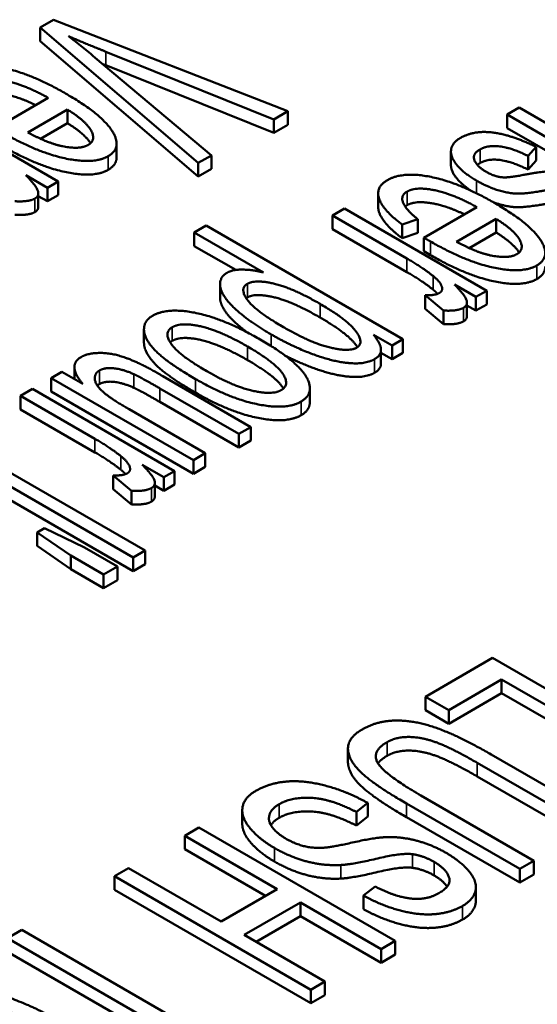
# Paper-space layout 'Layout1' of a CAD drawing. Units: inches. Extents: x 0 to 16.4, y 0 to 10.4.
# Drawn here: x 10.5 to 10.5, y 1.8 to 1.9 of the extents above; entities that cross this region are included whole.
import ezdxf

# ---------------------------------------------------------------- set-up
doc = ezdxf.new("R2010")
doc.units = ezdxf.units.IN
doc.header["$MEASUREMENT"] = 0
doc.layers.add('Viewport6ForCustomObjects_0', color=7, linetype='Continuous')
doc.layers.add('Visible (ANSI)', color=7, linetype='Continuous', lineweight=50)
doc.layers.add('Visible Narrow (ANSI)', color=7, linetype='Continuous', lineweight=35)

# ---------------------------------------------------------------- blocks, each defined once
blk = doc.blocks.new('CustomObjectsInViewport6_0')
at = {"layer": 'Visible (ANSI)'}
for p, q in [((-10013.08987, -10004.26954), (-10013.102, -10004.27654)), ((-10012.87901, -10004.35192), (-10013.08987, -10004.26954)), ((-10013.102, -10004.28878), (-10013.102, -10004.27654)), ((-10013.102, -10004.27654), (-10012.95971, -10004.39851)), ((-10012.95971, -10004.41076), (-10013.102, -10004.28878)), ((-10013.04298, -10004.29832), (-10012.89167, -10004.35923)), ((-10012.94786, -10004.39167), (-10013.05241, -10004.30376)), ((-10012.89167, -10004.37148), (-10013.04298, -10004.31057)), ((-10013.08583, -10004.41516), (-10013.21397, -10004.34118)), ((-10013.09472, -10004.33986), (-10013.14242, -10004.3674)), ((-10013.11318, -10004.37105), (-10013.07748, -10004.35044)), ((-10013.07748, -10004.36269), (-10013.07748, -10004.35044)), ((-10012.89167, -10004.35923), (-10012.87901, -10004.35192)), ((-10012.87901, -10004.36416), (-10012.87901, -10004.35192)), ((-10012.67061, -10004.3487), (-10012.68139, -10004.35493)), ((-10012.54247, -10004.42268), (-10012.67061, -10004.3487)), ((-10012.89167, -10004.37148), (-10012.89167, -10004.35923)), ((-10012.68139, -10004.36717), (-10012.68139, -10004.35493)), ((-10012.68139, -10004.35493), (-10012.55325, -10004.42891)), ((-10013.07748, -10004.36269), (-10013.10174, -10004.3767)), ((-10012.87901, -10004.36416), (-10012.89167, -10004.37148)), ((-10012.55325, -10004.44115), (-10012.68139, -10004.36717)), ((-10013.03317, -10004.39334), (-10013.03317, -10004.38109)), ((-10012.73206, -10004.40054), (-10012.73206, -10004.38829)), ((-10012.66266, -10004.39219), (-10012.65525, -10004.38402)), ((-10012.65525, -10004.39627), (-10012.65525, -10004.38402)), ((-10012.95971, -10004.39851), (-10012.94786, -10004.39167)), ((-10012.94786, -10004.40391), (-10012.94786, -10004.39167)), ((-10012.66266, -10004.40444), (-10012.66266, -10004.39219)), ((-10012.65525, -10004.39627), (-10012.66266, -10004.40444)), ((-10012.95971, -10004.41076), (-10012.95971, -10004.39851)), ((-10012.94786, -10004.40391), (-10012.95971, -10004.41076)), ((-10013.11493, -10004.40956), (-10013.09553, -10004.42076)), ((-10013.09553, -10004.42076), (-10013.08583, -10004.41516)), ((-10013.08583, -10004.42741), (-10013.08583, -10004.41516)), ((-10013.09553, -10004.43301), (-10013.09553, -10004.42076)), ((-10013.10369, -10004.43801), (-10013.10369, -10004.42576)), ((-10013.09553, -10004.43301), (-10013.10369, -10004.4283)), ((-10013.08583, -10004.42741), (-10013.09553, -10004.43301)), ((-10012.79762, -10004.4381), (-10012.79762, -10004.42586)), ((-10012.82798, -10004.43956), (-10012.83876, -10004.44579)), ((-10012.69984, -10004.51354), (-10012.82798, -10004.43956)), ((-10012.70874, -10004.43824), (-10012.75643, -10004.46578)), ((-10012.83876, -10004.45803), (-10012.83876, -10004.44579)), ((-10012.83876, -10004.44579), (-10012.77166, -10004.48453)), ((-10012.77597, -10004.45403), (-10012.76196, -10004.44921)), ((-10012.76196, -10004.46146), (-10012.76196, -10004.44921)), ((-10012.7272, -10004.46944), (-10012.69149, -10004.44882)), ((-10012.69149, -10004.46107), (-10012.69149, -10004.44882)), ((-10012.95248, -10004.45481), (-10012.96326, -10004.46103)), ((-10012.7753, -10004.55711), (-10012.95248, -10004.45481)), ((-10012.77166, -10004.49677), (-10012.83876, -10004.45803)), ((-10012.77597, -10004.46628), (-10012.77597, -10004.45403)), ((-10012.96326, -10004.47328), (-10012.96326, -10004.46103)), ((-10012.96326, -10004.46103), (-10012.90087, -10004.49705)), ((-10012.76196, -10004.46146), (-10012.77597, -10004.46628)), ((-10012.75643, -10004.47803), (-10012.75643, -10004.46578)), ((-10012.69149, -10004.46107), (-10012.71576, -10004.47508)), ((-10012.92591, -10004.49484), (-10012.96326, -10004.47328)), ((-10012.75064, -10004.48137), (-10012.75643, -10004.47803)), ((-10012.93997, -10004.5197), (-10012.93997, -10004.50745)), ((-10012.72895, -10004.50794), (-10012.70955, -10004.51914)), ((-10012.75522, -10004.52976), (-10012.75522, -10004.51751)), ((-10012.75522, -10004.51751), (-10012.73878, -10004.53136)), ((-10012.70955, -10004.51914), (-10012.69984, -10004.51354)), ((-10012.70955, -10004.53139), (-10012.70955, -10004.51914)), ((-10012.69984, -10004.52579), (-10012.69984, -10004.51354)), ((-10012.73878, -10004.5436), (-10012.75522, -10004.52976)), ((-10012.71771, -10004.53639), (-10012.71771, -10004.52415)), ((-10012.70955, -10004.53139), (-10012.71771, -10004.52668)), ((-10012.69984, -10004.52579), (-10012.70955, -10004.53139)), ((-10012.73878, -10004.5436), (-10012.73878, -10004.53136)), ((-10013.00852, -10004.56039), (-10013.00852, -10004.54815)), ((-10012.80184, -10004.55314), (-10012.78513, -10004.56278)), ((-10012.78513, -10004.56278), (-10012.7753, -10004.55711)), ((-10012.7753, -10004.56935), (-10012.7753, -10004.55711)), ((-10012.78513, -10004.57503), (-10012.78513, -10004.56278)), ((-10012.79508, -10004.57911), (-10012.79508, -10004.56686)), ((-10012.78513, -10004.57503), (-10012.79508, -10004.56929)), ((-10012.7753, -10004.56935), (-10012.78513, -10004.57503)), ((-10013.07117, -10004.59305), (-10013.07117, -10004.5823)), ((-10013.0825, -10004.58651), (-10013.0922, -10004.59211)), ((-10013.0922, -10004.60436), (-10013.0922, -10004.59211)), ((-10013.0922, -10004.59211), (-10012.96407, -10004.66609)), ((-10013.06364, -10004.5974), (-10013.0825, -10004.58651)), ((-10012.91233, -10004.63622), (-10012.99169, -10004.5904)), ((-10012.99411, -10004.60145), (-10012.92311, -10004.64244)), ((-10012.85915, -10004.6137), (-10012.85915, -10004.60146)), ((-10013.10904, -10004.60184), (-10013.11982, -10004.60806)), ((-10013.11982, -10004.62031), (-10013.11982, -10004.60806)), ((-10013.11982, -10004.60806), (-10013.05272, -10004.6468)), ((-10012.98091, -10004.67582), (-10013.10904, -10004.60184)), ((-10012.96407, -10004.67834), (-10013.0922, -10004.60436)), ((-10012.92311, -10004.65469), (-10012.99411, -10004.61369)), ((-10013.05272, -10004.65905), (-10013.11982, -10004.62031)), ((-10012.95329, -10004.65987), (-10013.02187, -10004.62027)), ((-10012.92311, -10004.64244), (-10012.91233, -10004.63622)), ((-10012.91233, -10004.64847), (-10012.91233, -10004.63622)), ((-10013.00759, -10004.74738), (-10013.18436, -10004.64532)), ((-10012.92311, -10004.65469), (-10012.92311, -10004.64244)), ((-10013.19514, -10004.65154), (-10013.01837, -10004.75361)), ((-10012.91233, -10004.64847), (-10012.92311, -10004.65469)), ((-10013.01837, -10004.76585), (-10013.19514, -10004.66379)), ((-10012.96407, -10004.66609), (-10012.95329, -10004.65987)), ((-10012.95329, -10004.67212), (-10012.95329, -10004.65987)), ((-10013.01001, -10004.67021), (-10012.99061, -10004.68142)), ((-10012.96407, -10004.67834), (-10012.96407, -10004.66609)), ((-10012.95329, -10004.67212), (-10012.96407, -10004.67834)), ((-10013.03629, -10004.69203), (-10013.03629, -10004.67978)), ((-10013.03629, -10004.67978), (-10013.01985, -10004.69363)), ((-10012.99061, -10004.68142), (-10012.98091, -10004.67582)), ((-10012.99061, -10004.69366), (-10012.99061, -10004.68142)), ((-10012.98091, -10004.68806), (-10012.98091, -10004.67582)), ((-10012.99877, -10004.69867), (-10012.99877, -10004.68642)), ((-10012.99061, -10004.69366), (-10012.99877, -10004.68895)), ((-10012.98091, -10004.68806), (-10012.99061, -10004.69366)), ((-10013.01985, -10004.70588), (-10013.03629, -10004.69203)), ((-10013.01985, -10004.70588), (-10013.01985, -10004.69363)), ((-10013.098, -10004.72724), (-10013.1046, -10004.73105)), ((-10013.1046, -10004.74329), (-10013.1046, -10004.73105)), ((-10013.1046, -10004.73105), (-10013.07455, -10004.75182)), ((-10013.06216, -10004.74466), (-10013.098, -10004.72724)), ((-10013.07455, -10004.76406), (-10013.1046, -10004.74329)), ((-10013.07455, -10004.76406), (-10013.07455, -10004.75182)), ((-10013.07455, -10004.75182), (-10013.04491, -10004.76893)), ((-10013.03251, -10004.76177), (-10013.06216, -10004.74466)), ((-10013.01837, -10004.75361), (-10013.00759, -10004.74738)), ((-10013.00759, -10004.75963), (-10013.00759, -10004.74738)), ((-10013.01837, -10004.76585), (-10013.01837, -10004.75361)), ((-10013.00759, -10004.75963), (-10013.01837, -10004.76585)), ((-10013.04491, -10004.78118), (-10013.07455, -10004.76406)), ((-10013.04491, -10004.76893), (-10013.03251, -10004.76177)), ((-10013.04491, -10004.78118), (-10013.04491, -10004.76893)), ((-10013.03251, -10004.77402), (-10013.03251, -10004.76177)), ((-10013.03251, -10004.77402), (-10013.04491, -10004.78118)), ((-10012.69451, -10004.84405), (-10012.75501, -10004.87897)), ((-10012.51773, -10004.94611), (-10012.69451, -10004.84405)), ((-10012.73412, -10004.89103), (-10012.68643, -10004.86349)), ((-10012.68643, -10004.87574), (-10012.68643, -10004.86349)), ((-10012.68643, -10004.86349), (-10012.53053, -10004.9535)), ((-10012.68643, -10004.87574), (-10012.73412, -10004.90328)), ((-10012.53053, -10004.96574), (-10012.68643, -10004.87574)), ((-10012.75501, -10004.89122), (-10012.75501, -10004.87897)), ((-10012.75501, -10004.87897), (-10012.73412, -10004.89103)), ((-10012.73412, -10004.90328), (-10012.75501, -10004.89122)), ((-10012.73412, -10004.90328), (-10012.73412, -10004.89103)), ((-10012.82482, -10004.93781), (-10012.82482, -10004.92556)), ((-10012.70852, -10004.93848), (-10012.60653, -10004.99737)), ((-10012.59373, -10004.98998), (-10012.69586, -10004.93102)), ((-10012.60653, -10005.00962), (-10012.70852, -10004.95073)), ((-10012.65732, -10005.0267), (-10012.75932, -10004.96781)), ((-10012.91999, -10004.9935), (-10012.91999, -10004.98125)), ((-10012.81726, -10004.98275), (-10012.80702, -10004.97466)), ((-10012.81726, -10004.99499), (-10012.81726, -10004.98275)), ((-10012.80702, -10004.9869), (-10012.80702, -10004.97466)), ((-10012.77225, -10004.97512), (-10012.67012, -10005.03409)), ((-10012.80702, -10004.9869), (-10012.81726, -10004.99499)), ((-10012.67012, -10005.04634), (-10012.77225, -10004.98737)), ((-10012.959, -10004.99675), (-10012.9718, -10005.00414)), ((-10012.78223, -10005.09881), (-10012.959, -10004.99675)), ((-10012.9718, -10005.01639), (-10012.9718, -10005.00414)), ((-10012.9718, -10005.00414), (-10012.88853, -10005.05221)), ((-10012.89914, -10005.05834), (-10012.9718, -10005.01639)), ((-10012.67012, -10005.03409), (-10012.65732, -10005.0267)), ((-10012.65732, -10005.03895), (-10012.65732, -10005.0267)), ((-10013.02233, -10005.03331), (-10013.03513, -10005.0407)), ((-10012.93906, -10005.08139), (-10013.02233, -10005.03331)), ((-10012.67012, -10005.04634), (-10012.67012, -10005.03409)), ((-10013.03513, -10005.05295), (-10013.03513, -10005.0407)), ((-10013.03513, -10005.0407), (-10012.85835, -10005.14276)), ((-10012.65732, -10005.03895), (-10012.67012, -10005.04634)), ((-10012.85835, -10005.15501), (-10013.03513, -10005.05295)), ((-10012.88853, -10005.05221), (-10012.93906, -10005.08139)), ((-10012.80042, -10005.04988), (-10012.81092, -10005.05797)), ((-10012.70962, -10005.06262), (-10012.70962, -10005.05037)), ((-10012.81092, -10005.07022), (-10012.81092, -10005.05797)), ((-10012.91818, -10005.09344), (-10012.86765, -10005.06427)), ((-10012.86765, -10005.07652), (-10012.86765, -10005.06427)), ((-10012.86765, -10005.06427), (-10012.79503, -10005.1062)), ((-10012.86765, -10005.07652), (-10012.90757, -10005.09957)), ((-10012.79503, -10005.11845), (-10012.86765, -10005.07652)), ((-10013.11867, -10005.08893), (-10013.13147, -10005.09632)), ((-10012.96277, -10005.17894), (-10013.11867, -10005.08893)), ((-10013.13147, -10005.09632), (-10012.97557, -10005.18633)), ((-10012.84555, -10005.13537), (-10012.91818, -10005.09344)), ((-10012.79503, -10005.1062), (-10012.78223, -10005.09881)), ((-10012.79503, -10005.11845), (-10012.79503, -10005.1062)), ((-10012.78223, -10005.11106), (-10012.78223, -10005.09881)), ((-10012.98618, -10005.19245), (-10013.13147, -10005.10857)), ((-10012.78223, -10005.11106), (-10012.79503, -10005.11845)), ((-10012.85835, -10005.14276), (-10012.84555, -10005.13537)), ((-10012.84555, -10005.14762), (-10012.84555, -10005.13537)), ((-10012.85835, -10005.15501), (-10012.85835, -10005.14276)), ((-10012.84555, -10005.14762), (-10012.85835, -10005.15501))]:
    blk.add_line(p, q, dxfattribs=at)
for points in [[(-10013.05241, -10004.30376), (-10013.06414, -10004.29388), (-10013.07653, -10004.28439)], [(-10013.07653, -10004.28439), (-10013.06117, -10004.29108), (-10013.04298, -10004.29832)], [(-10013.07909, -10004.33597), (-10013.11022, -10004.318), (-10013.16128, -10004.3075), (-10013.1753, -10004.31559)], [(-10013.04298, -10004.31057), (-10013.04426, -10004.31006), (-10013.04553, -10004.30955)], [(-10013.15751, -10004.32586), (-10013.14956, -10004.32127), (-10013.11641, -10004.32796), (-10013.09472, -10004.33986)], [(-10013.04083, -10004.39245), (-10013.02762, -10004.38482), (-10013.04675, -10004.35464), (-10013.07909, -10004.33597)], [(-10013.07748, -10004.35044), (-10013.06117, -10004.36047), (-10013.05134, -10004.37798), (-10013.05875, -10004.38225)], [(-10013.13663, -10004.37074), (-10013.10496, -10004.38902), (-10013.05363, -10004.39984), (-10013.04083, -10004.39245)], [(-10013.08475, -10004.3828), (-10013.09634, -10004.38), (-10013.11318, -10004.37105)], [(-10013.05667, -10004.38076), (-10013.06184, -10004.37231), (-10013.07748, -10004.36269)], [(-10012.65525, -10004.38402), (-10012.67734, -10004.37329), (-10012.7113, -10004.36893), (-10012.72369, -10004.37609)], [(-10012.72369, -10004.37609), (-10012.73124, -10004.38044), (-10012.73272, -10004.39343), (-10012.71992, -10004.40814), (-10012.70914, -10004.41436)], [(-10013.04083, -10004.40469), (-10013.05363, -10004.41208), (-10013.10496, -10004.40127), (-10013.13663, -10004.38299)], [(-10013.05875, -10004.38225), (-10013.06697, -10004.387), (-10013.08475, -10004.3828)], [(-10012.70011, -10004.40666), (-10012.70833, -10004.40191), (-10012.71332, -10004.39063), (-10012.70591, -10004.38635)], [(-10012.70591, -10004.38635), (-10012.6985, -10004.38208), (-10012.67653, -10004.38526), (-10012.66266, -10004.39219)], [(-10013.03317, -10004.39334), (-10013.03317, -10004.40027), (-10013.04083, -10004.40469)], [(-10012.66266, -10004.40444), (-10012.67653, -10004.39751), (-10012.6985, -10004.39432), (-10012.70591, -10004.3986)], [(-10012.70591, -10004.3986), (-10012.70727, -10004.39939), (-10012.70829, -10004.40021)], [(-10012.68529, -10004.41148), (-10012.69284, -10004.41086), (-10012.70011, -10004.40666)], [(-10012.60122, -10004.41724), (-10012.61051, -10004.41187), (-10012.63086, -10004.40557), (-10012.64891, -10004.40588), (-10012.66697, -10004.4093)], [(-10013.10671, -10004.43049), (-10013.10281, -10004.42823), (-10013.1051, -10004.41959), (-10013.11493, -10004.40956)], [(-10012.78931, -10004.41397), (-10012.80036, -10004.42035), (-10012.79308, -10004.4412), (-10012.77597, -10004.45403)], [(-10012.69311, -10004.43435), (-10012.72423, -10004.41638), (-10012.7753, -10004.40588), (-10012.78931, -10004.41397)], [(-10012.70914, -10004.41436), (-10012.69796, -10004.42082), (-10012.67775, -10004.42642), (-10012.66091, -10004.42572), (-10012.64325, -10004.42253)], [(-10012.66697, -10004.4093), (-10012.68031, -10004.41187), (-10012.68529, -10004.41148)], [(-10012.76196, -10004.44921), (-10012.77328, -10004.43987), (-10012.77745, -10004.42766), (-10012.77153, -10004.42424)], [(-10012.77153, -10004.42424), (-10012.76358, -10004.41965), (-10012.73043, -10004.42634), (-10012.70874, -10004.43824)], [(-10013.12477, -10004.43297), (-10013.11224, -10004.43367), (-10013.10671, -10004.43049)], [(-10013.10369, -10004.43801), (-10013.10369, -10004.44099), (-10013.10671, -10004.44273)], [(-10012.77153, -10004.43649), (-10012.77252, -10004.43706), (-10012.77329, -10004.43771)], [(-10012.65484, -10004.49083), (-10012.64164, -10004.4832), (-10012.66077, -10004.45302), (-10012.69311, -10004.43435)], [(-10013.10671, -10004.44273), (-10013.11224, -10004.44592), (-10013.12477, -10004.44522)], [(-10012.69149, -10004.44882), (-10012.67519, -10004.45886), (-10012.66535, -10004.47636), (-10012.67276, -10004.48064)], [(-10012.75643, -10004.46578), (-10012.75253, -10004.46803), (-10012.75064, -10004.46912)], [(-10012.67069, -10004.47914), (-10012.67585, -10004.47069), (-10012.69149, -10004.46107)], [(-10012.75064, -10004.46912), (-10012.71898, -10004.4874), (-10012.66764, -10004.49822), (-10012.65484, -10004.49083)], [(-10012.69877, -10004.48118), (-10012.71035, -10004.47838), (-10012.7272, -10004.46944)], [(-10012.77166, -10004.48453), (-10012.75792, -10004.49246), (-10012.74822, -10004.50024)], [(-10012.65484, -10004.50308), (-10012.66764, -10004.51047), (-10012.71898, -10004.49965), (-10012.75064, -10004.48137)], [(-10012.67276, -10004.48064), (-10012.68098, -10004.48538), (-10012.69877, -10004.48118)], [(-10012.90087, -10004.49705), (-10012.91071, -10004.49464), (-10012.9285, -10004.49433), (-10012.93388, -10004.49744)], [(-10012.64718, -10004.49172), (-10012.64718, -10004.49865), (-10012.65484, -10004.50308)], [(-10012.93388, -10004.49744), (-10012.9413, -10004.50172), (-10012.93806, -10004.51914), (-10012.91367, -10004.54147), (-10012.894, -10004.55283)], [(-10012.74822, -10004.51249), (-10012.75792, -10004.50471), (-10012.77166, -10004.49677)], [(-10012.74822, -10004.50024), (-10012.74188, -10004.5053), (-10012.73892, -10004.51354), (-10012.74242, -10004.51557)], [(-10012.88282, -10004.54637), (-10012.90842, -10004.53159), (-10012.9227, -10004.51152), (-10012.91543, -10004.50732)], [(-10012.91543, -10004.50732), (-10012.90828, -10004.5032), (-10012.87473, -10004.51105), (-10012.84994, -10004.52537)], [(-10012.744, -10004.51631), (-10012.74574, -10004.51447), (-10012.74822, -10004.51249)], [(-10012.72073, -10004.52887), (-10012.71682, -10004.52661), (-10012.71911, -10004.51798), (-10012.72895, -10004.50794)], [(-10012.91543, -10004.51957), (-10012.91598, -10004.51989), (-10012.91645, -10004.52024)], [(-10012.84994, -10004.53761), (-10012.87473, -10004.5233), (-10012.90828, -10004.51544), (-10012.91543, -10004.51957)], [(-10012.74242, -10004.51557), (-10012.74646, -10004.5179), (-10012.75522, -10004.51751)], [(-10012.84994, -10004.52537), (-10012.82515, -10004.53968), (-10012.80993, -10004.56076), (-10012.81693, -10004.56481)], [(-10012.73878, -10004.53136), (-10012.72625, -10004.53206), (-10012.72073, -10004.52887)], [(-10013.00085, -10004.5361), (-10013.0092, -10004.54093), (-10013.00772, -10004.55812), (-10012.9867, -10004.57881), (-10012.96205, -10004.59305)], [(-10012.90384, -10004.55742), (-10012.93631, -10004.53867), (-10012.98738, -10004.52832), (-10013.00085, -10004.5361)], [(-10012.71771, -10004.53639), (-10012.71771, -10004.53937), (-10012.72073, -10004.54111)], [(-10012.95194, -10004.58597), (-10012.97714, -10004.57142), (-10012.99115, -10004.55104), (-10012.98306, -10004.54637)], [(-10012.98306, -10004.54637), (-10012.97485, -10004.54163), (-10012.93968, -10004.54964), (-10012.91516, -10004.5638)], [(-10012.81693, -10004.56481), (-10012.8238, -10004.56877), (-10012.8583, -10004.56053), (-10012.88282, -10004.54637)], [(-10012.72073, -10004.54111), (-10012.72625, -10004.5443), (-10012.73878, -10004.5436)], [(-10012.91516, -10004.57604), (-10012.93968, -10004.56189), (-10012.97485, -10004.55387), (-10012.98306, -10004.55862)], [(-10012.86113, -10004.59343), (-10012.8684, -10004.57788), (-10012.90384, -10004.55742)], [(-10012.894, -10004.55283), (-10012.87568, -10004.56341), (-10012.83849, -10004.57741), (-10012.80912, -10004.5799), (-10012.8009, -10004.57515)], [(-10012.8009, -10004.57515), (-10012.7947, -10004.57157), (-10012.79551, -10004.56084), (-10012.80184, -10004.55314)], [(-10012.98306, -10004.55862), (-10012.98415, -10004.55924), (-10012.98496, -10004.55997)], [(-10012.91516, -10004.5638), (-10012.8905, -10004.57803), (-10012.87676, -10004.59826), (-10012.88497, -10004.603)], [(-10013.06512, -10004.57321), (-10013.07792, -10004.5806), (-10013.06364, -10004.5974)], [(-10013.01257, -10004.57912), (-10013.02308, -10004.57414), (-10013.041, -10004.56924), (-10013.05946, -10004.56994), (-10013.06512, -10004.57321)], [(-10013.04855, -10004.58527), (-10013.0437, -10004.58247), (-10013.02739, -10004.58425), (-10013.01769, -10004.58861)], [(-10012.99169, -10004.5904), (-10013.00557, -10004.58239), (-10013.01257, -10004.57912)], [(-10012.79508, -10004.57911), (-10012.79508, -10004.58404), (-10012.8009, -10004.5874)], [(-10013.02187, -10004.62027), (-10013.03831, -10004.61078), (-10013.05205, -10004.5988), (-10013.0534, -10004.58807), (-10013.04855, -10004.58527)], [(-10013.01769, -10004.58861), (-10013.01109, -10004.59165), (-10012.99411, -10004.60145)], [(-10012.88497, -10004.603), (-10012.89292, -10004.60759), (-10012.92823, -10004.59966), (-10012.95194, -10004.58597)], [(-10013.04855, -10004.59751), (-10013.04967, -10004.59816), (-10013.0505, -10004.59895)], [(-10013.01769, -10004.60086), (-10013.02739, -10004.5965), (-10013.0437, -10004.59471), (-10013.04855, -10004.59751)], [(-10012.99411, -10004.61369), (-10013.01109, -10004.60389), (-10013.01769, -10004.60086)], [(-10012.96205, -10004.59305), (-10012.93159, -10004.61063), (-10012.88026, -10004.62097), (-10012.86705, -10004.61335)], [(-10012.86705, -10004.61335), (-10012.8552, -10004.6065), (-10012.86113, -10004.59343)], [(-10012.86705, -10004.6256), (-10012.88026, -10004.63322), (-10012.93159, -10004.62287), (-10012.96205, -10004.60529)], [(-10012.85915, -10004.6137), (-10012.85915, -10004.62103), (-10012.86705, -10004.6256)], [(-10013.05272, -10004.6468), (-10013.03898, -10004.65473), (-10013.02928, -10004.66251)], [(-10013.02928, -10004.67476), (-10013.03898, -10004.66698), (-10013.05272, -10004.65905)], [(-10013.02928, -10004.66251), (-10013.02295, -10004.66757), (-10013.01998, -10004.67582), (-10013.02349, -10004.67784)], [(-10013.00179, -10004.69114), (-10012.99789, -10004.68888), (-10013.00018, -10004.68025), (-10013.01001, -10004.67021)], [(-10013.02349, -10004.67784), (-10013.02753, -10004.68017), (-10013.03629, -10004.67978)], [(-10013.02506, -10004.67858), (-10013.0268, -10004.67674), (-10013.02928, -10004.67476)], [(-10013.01985, -10004.69363), (-10013.00732, -10004.69433), (-10013.00179, -10004.69114)], [(-10012.99877, -10004.69867), (-10012.99877, -10004.70164), (-10013.00179, -10004.70339)], [(-10013.00179, -10004.70339), (-10013.00732, -10004.70658), (-10013.01985, -10004.70588)], [(-10012.69586, -10004.93102), (-10012.72388, -10004.91484), (-10012.76377, -10004.90037), (-10012.79826, -10004.90052), (-10012.81187, -10004.90838)], [(-10012.81187, -10004.90838), (-10012.82588, -10004.91647), (-10012.82359, -10004.93786), (-10012.79893, -10004.95972), (-10012.77225, -10004.97512)], [(-10012.75932, -10004.96781), (-10012.79247, -10004.94867), (-10012.80378, -10004.92814), (-10012.78964, -10004.91997)], [(-10012.78964, -10004.91997), (-10012.78128, -10004.91515), (-10012.75797, -10004.91538), (-10012.73143, -10004.92526), (-10012.70852, -10004.93848)], [(-10012.70852, -10004.95073), (-10012.73143, -10004.93751), (-10012.75797, -10004.92763), (-10012.78128, -10004.92739), (-10012.78964, -10004.93222)], [(-10012.78964, -10004.93222), (-10012.79526, -10004.93546), (-10012.79775, -10004.93904)], [(-10012.80702, -10004.97466), (-10012.82507, -10004.96454), (-10012.8632, -10004.9542), (-10012.895, -10004.95638), (-10012.90807, -10004.96392)], [(-10012.90807, -10004.96392), (-10012.91845, -10004.96991), (-10012.92114, -10004.98749), (-10012.90511, -10005.00702), (-10012.89096, -10005.01519)], [(-10012.88665, -10004.97567), (-10012.87843, -10004.97092), (-10012.85471, -10004.96937), (-10012.8314, -10004.97551), (-10012.81726, -10004.98275)], [(-10012.88058, -10005.00686), (-10012.8888, -10005.00212), (-10012.89716, -10004.99092), (-10012.89392, -10004.97987), (-10012.88665, -10004.97567)], [(-10012.81726, -10004.99499), (-10012.8314, -10004.98776), (-10012.85471, -10004.98161), (-10012.87843, -10004.98317), (-10012.88665, -10004.98792)], [(-10012.88665, -10004.98792), (-10012.8919, -10004.99095), (-10012.8942, -10004.99467)], [(-10012.84434, -10005.01472), (-10012.85458, -10005.01581), (-10012.87223, -10005.01169), (-10012.88058, -10005.00686)], [(-10012.78856, -10005.00538), (-10012.7992, -10005.00546), (-10012.8376, -10005.0141), (-10012.84434, -10005.01472)], [(-10012.73641, -10005.01962), (-10012.74854, -10005.01262), (-10012.77508, -10005.00523), (-10012.78856, -10005.00538)], [(-10012.89096, -10005.01519), (-10012.87681, -10005.02335), (-10012.8469, -10005.03129), (-10012.83127, -10005.03051)], [(-10012.83127, -10005.03051), (-10012.82063, -10005.02997), (-10012.77643, -10005.01939), (-10012.76673, -10005.02079)], [(-10012.76673, -10005.02079), (-10012.75676, -10005.02219), (-10012.74719, -10005.02771)], [(-10012.72173, -10005.06746), (-10012.71189, -10005.06178), (-10012.70812, -10005.0456), (-10012.72294, -10005.0274), (-10012.73641, -10005.01962)], [(-10012.83127, -10005.04276), (-10012.8469, -10005.04354), (-10012.87681, -10005.0356), (-10012.89096, -10005.02743)], [(-10012.76673, -10005.03303), (-10012.77643, -10005.03163), (-10012.82063, -10005.04221), (-10012.83127, -10005.04276)], [(-10012.74719, -10005.03996), (-10012.75676, -10005.03443), (-10012.76673, -10005.03303)], [(-10012.74719, -10005.02771), (-10012.73628, -10005.03401), (-10012.73129, -10005.04918), (-10012.74288, -10005.05587)], [(-10012.73561, -10005.05006), (-10012.73906, -10005.04465), (-10012.74719, -10005.03996)], [(-10012.74288, -10005.05587), (-10012.75407, -10005.06233), (-10012.78263, -10005.05906), (-10012.80042, -10005.04988)], [(-10012.81092, -10005.05797), (-10012.79516, -10005.06676), (-10012.76161, -10005.07586), (-10012.73251, -10005.07368), (-10012.72173, -10005.06746)], [(-10012.72173, -10005.07971), (-10012.73251, -10005.08593), (-10012.76161, -10005.08811), (-10012.79516, -10005.07901), (-10012.81092, -10005.07022)], [(-10013.08673, -10005.16991), (-10013.11004, -10005.15645), (-10013.16286, -10005.13887), (-10013.20854, -10005.1374), (-10013.22228, -10005.14533)], [(-10013.20207, -10005.15684), (-10013.18779, -10005.1486), (-10013.13214, -10005.15894), (-10013.10021, -10005.17738)]]:
    blk.add_open_spline(points, degree=2, dxfattribs=at)
for points, knots in [([(-10013.10596, -10004.34635), (-10013.12085, -10004.33931), (-10013.14956, -10004.33351), (-10013.15751, -10004.3381)], [0.267573, 0.267573, 0.267573, 1, 2, 2, 2]), ([(-10012.71479, -10004.42306), (-10012.7217, -10004.41834), (-10012.73206, -10004.40644), (-10012.73206, -10004.40054)], [0.277837, 0.277837, 0.277837, 1, 1.896226, 1.896226, 1.896226]), ([(-10012.77597, -10004.46628), (-10012.79308, -10004.45344), (-10012.79762, -10004.44044), (-10012.79762, -10004.4381)], [0, 0, 0, 1, 1.247706, 1.247706, 1.247706]), ([(-10012.71998, -10004.44473), (-10012.73486, -10004.43769), (-10012.76358, -10004.4319), (-10012.77153, -10004.43649)], [0.267573, 0.267573, 0.267573, 1, 2, 2, 2]), ([(-10012.64325, -10004.43477), (-10012.66091, -10004.43796), (-10012.67775, -10004.43866), (-10012.69083, -10004.43504), (-10012.69389, -10004.4339)], [0, 0, 0, 1, 2, 2.294337, 2.294337, 2.294337]), ([(-10012.91584, -10004.55083), (-10012.92136, -10004.54668), (-10012.93806, -10004.53139), (-10012.93997, -10004.52112), (-10012.93997, -10004.5197)], [0.630487, 0.630487, 0.630487, 1, 2, 2.179104, 2.179104, 2.179104]), ([(-10012.81625, -10004.56437), (-10012.81683, -10004.56345), (-10012.82515, -10004.55193), (-10012.84994, -10004.53761)], [0.907003, 0.907003, 0.907003, 1, 2, 2, 2]), ([(-10012.96205, -10004.60529), (-10012.9867, -10004.59106), (-10013.00772, -10004.57036), (-10013.00852, -10004.56107), (-10013.00852, -10004.56039)], [0, 0, 0, 1, 2, 2.081481, 2.081481, 2.081481]), ([(-10012.8009, -10004.5874), (-10012.80912, -10004.59215), (-10012.83849, -10004.58966), (-10012.86936, -10004.57803), (-10012.88151, -10004.57185)], [0, 0, 0, 1, 2, 2.660089, 2.660089, 2.660089]), ([(-10012.8829, -10004.60151), (-10012.88324, -10004.60096), (-10012.8905, -10004.59028), (-10012.91516, -10004.57604)], [0.943911, 0.943911, 0.943911, 1, 2, 2, 2]), ([(-10012.77225, -10004.98737), (-10012.79893, -10004.97197), (-10012.82359, -10004.95011), (-10012.82482, -10004.9386), (-10012.82482, -10004.93781)], [0, 0, 0, 1, 2, 2.075556, 2.075556, 2.075556]), ([(-10012.89096, -10005.02743), (-10012.90511, -10005.01927), (-10012.91999, -10005.00114), (-10012.91999, -10004.9935)], [0, 0, 0, 1, 1.856115, 1.856115, 1.856115]), ([(-10012.70962, -10005.06262), (-10012.70962, -10005.0643), (-10012.71189, -10005.07403), (-10012.72173, -10005.07971)], [1.797101, 1.797101, 1.797101, 2, 3, 3, 3])]:
    blk.add_open_spline(points, degree=2, knots=knots, dxfattribs=at)
at = {"layer": 'Visible Narrow (ANSI)'}
for p, q in [((-10013.04298, -10004.31057), (-10013.04298, -10004.29832)), ((-10012.70591, -10004.3986), (-10012.70591, -10004.38635)), ((-10013.04083, -10004.40469), (-10013.04083, -10004.39245)), ((-10012.70914, -10004.42575), (-10012.70914, -10004.41436)), ((-10012.77153, -10004.43649), (-10012.77153, -10004.42424)), ((-10013.10671, -10004.44273), (-10013.10671, -10004.43049)), ((-10012.75064, -10004.48137), (-10012.75064, -10004.46912)), ((-10012.77166, -10004.49677), (-10012.77166, -10004.48453)), ((-10012.65484, -10004.50308), (-10012.65484, -10004.49083)), ((-10012.74822, -10004.51249), (-10012.74822, -10004.50024)), ((-10012.91543, -10004.51957), (-10012.91543, -10004.50732)), ((-10012.84994, -10004.53761), (-10012.84994, -10004.52537)), ((-10012.72073, -10004.54111), (-10012.72073, -10004.52887)), ((-10012.98306, -10004.55862), (-10012.98306, -10004.54637)), ((-10012.894, -10004.56334), (-10012.894, -10004.55283)), ((-10012.91516, -10004.57604), (-10012.91516, -10004.5638)), ((-10012.8009, -10004.5874), (-10012.8009, -10004.57515)), ((-10013.04855, -10004.59751), (-10013.04855, -10004.58527)), ((-10013.01769, -10004.60086), (-10013.01769, -10004.58861)), ((-10012.99411, -10004.61369), (-10012.99411, -10004.60145)), ((-10012.96205, -10004.60529), (-10012.96205, -10004.59305)), ((-10012.86705, -10004.6256), (-10012.86705, -10004.61335)), ((-10013.05272, -10004.65905), (-10013.05272, -10004.6468)), ((-10013.02928, -10004.67476), (-10013.02928, -10004.66251)), ((-10013.00179, -10004.70339), (-10013.00179, -10004.69114)), ((-10012.78964, -10004.93222), (-10012.78964, -10004.91997)), ((-10012.70852, -10004.95073), (-10012.70852, -10004.93848)), ((-10012.88665, -10004.98792), (-10012.88665, -10004.97567)), ((-10012.77225, -10004.98737), (-10012.77225, -10004.97512)), ((-10012.89096, -10005.02743), (-10012.89096, -10005.01519)), ((-10012.76673, -10005.03303), (-10012.76673, -10005.02079)), ((-10012.83127, -10005.04276), (-10012.83127, -10005.03051)), ((-10012.74719, -10005.03996), (-10012.74719, -10005.02771)), ((-10012.72173, -10005.07971), (-10012.72173, -10005.06746))]:
    blk.add_line(p, q, dxfattribs=at)

psp = doc.layouts.get("Layout1")

# ---------------------------------------------------------------- block references
at = {"layer": 'Viewport6ForCustomObjects_0', "xscale": 0.1250000000000104, "yscale": 0.1250000000000104, "zscale": 0.1250000000000104}
psp.add_blockref('CustomObjectsInViewport6_0', (1262.11122, 1252.42742), dxfattribs=at)

doc.saveas('drawing.dxf')
